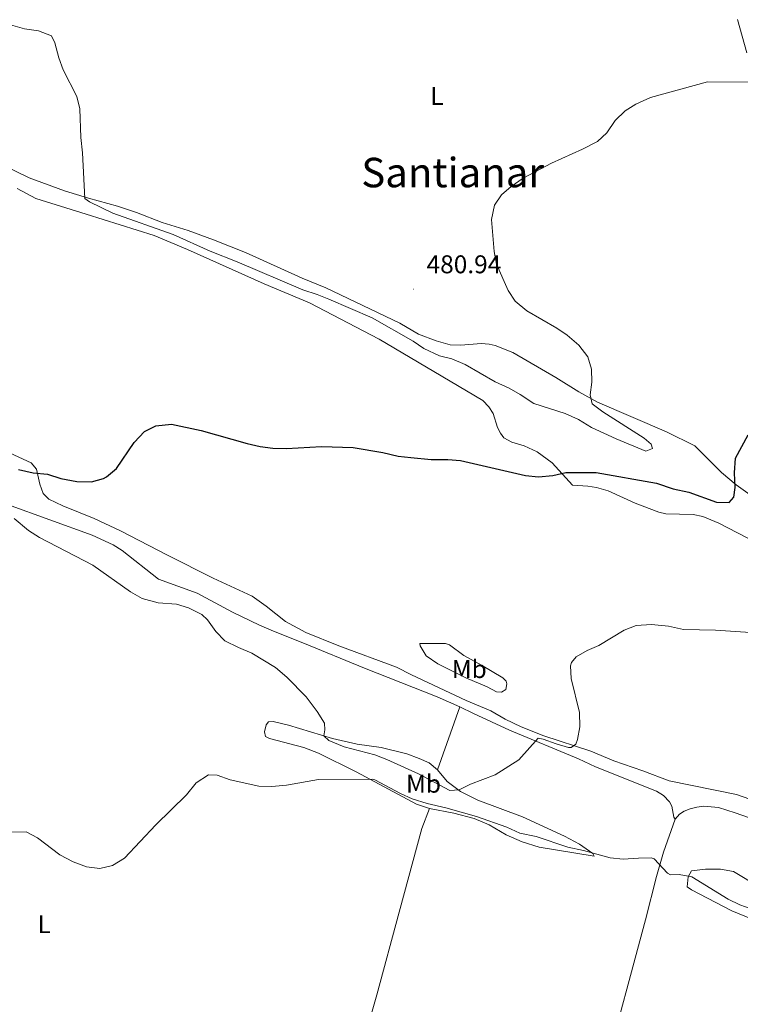
# Model space of a CAD drawing. Units: metres. Extents: x 640916 to 645431, y 4717904 to 4720965.
# Drawn here: x 643668 to 643949, y 4719053 to 4719437 of the extents above; entities that cross this region are included whole.
import ezdxf
from ezdxf.enums import TextEntityAlignment as Align

# ---------------------------------------------------------------- set-up
doc = ezdxf.new("R2010")
doc.units = ezdxf.units.M
doc.header["$MEASUREMENT"] = 0
for name, color, linetype, lineweight in [('Carátula', 7, 'Continuous', 5), ('Level 36', 32, 'Continuous', 0), ('Level 37', 92, 'Continuous', 0), ('Level 4', 36, 'Continuous', 30), ('Level 41', 39, 'Continuous', 0), ('Level 45', 7, 'Continuous', 0), ('Level 5', 36, 'Continuous', 0), ('Level 7', 19, 'Continuous', 0)]:
    doc.layers.add(name, color=color, linetype=linetype, lineweight=lineweight)
doc.styles.add('Arial', font='ARIAL.TTF', dxfattribs={"height": 0.2})

# ---------------------------------------------------------------- blocks, each defined once
blk = doc.blocks.new('5PATER')
at = {"layer": 'Carátula', "linetype": 'Continuous', "lineweight": 5}
h = blk.add_hatch(color=250, dxfattribs=at)
edge = h.paths.add_edge_path()
edge.add_ellipse((0, 0), major_axis=(-1.33, -1.34), ratio=0.999422, start_angle=0, end_angle=360)

msp = doc.modelspace()

# ---------------------------------------------------------------- linework, layer by layer
at = {"layer": 'Level 36', "color": 92, "linetype": 'Continuous', "lineweight": 0}
msp.add_line((643839.36, 4719169.16, 472.13), (643830.66, 4719144.66, 471.28), dxfattribs=at)
for points in [[(643951.31, 4719424.26, 481.61), (643947.7, 4719437.24, 483.24)], [(643660.37, 4719380.8, 477.9), (643671.33, 4719375.51, 478.46), (643685.11, 4719370.48, 479.25), (643694.4, 4719367.64, 480.18), (643705.7, 4719364.47, 480.92), (643713.09, 4719362.02, 481.2), (643723.21, 4719358.09, 481.24), (643733.28, 4719354.97, 481.57), (643743.25, 4719351.29, 481.85), (643755.66, 4719346.35, 481.76), (643777.86, 4719336.44, 480.97), (643786.98, 4719332.67, 480.46), (643815.97, 4719318.81, 481.06), (643823.24, 4719314.58, 481.15), (643830.11, 4719311.89, 481.11), (643835.52, 4719310.34, 481.15), (643839.72, 4719310.29, 481.11), (643847.62, 4719310.93, 481.15), (643850.78, 4719310.57, 481.2), (643853.13, 4719310.08, 481.24), (643859.96, 4719307.33, 481.2), (643876.82, 4719297.66, 480.78), (643885.74, 4719292.01, 480.27), (643893.01, 4719287.95, 479.81), (643919.95, 4719276.4, 477.86), (643931.1, 4719270.96, 476.42), (643941.47, 4719260.61, 475.35), (643947.15, 4719255.79, 474.89), (643953.61, 4719251.24, 474.47)], [(643930.39, 4719244.14, 473.03), (643919.77, 4719244.39, 473.26), (643916.97, 4719245.16, 473.35), (643907.71, 4719248.66, 473.45), (643897.24, 4719253.37, 473.82), (643892.61, 4719254.71, 474), (643889.23, 4719255.29, 474.05), (643883.32, 4719255.65, 474.19), (643875.35, 4719264.33, 475.16), (643869.49, 4719268.63, 475.44), (643864.44, 4719270.96, 475.91), (643859.67, 4719272.38, 476), (643856.52, 4719274.11, 476.14), (643855.16, 4719275.91, 476.46), (643854.01, 4719278.12, 476.51), (643852.41, 4719283.56, 476.79), (643850.62, 4719286.21, 476.84), (643848.32, 4719288.66, 476.84), (643829.21, 4719300, 476.79), (643807.82, 4719312.64, 477.39), (643780.65, 4719326.71, 478.41), (643762.93, 4719334.13, 478.6), (643733.02, 4719347.61, 479.11), (643720.06, 4719352.99, 478.97), (643693.53, 4719361.32, 477.58), (643673.9, 4719367.49, 477.21), (643666.53, 4719371.35, 477.21)], [(643658.68, 4719270.52, 476.05), (643672.07, 4719264.29, 475.49), (643674.15, 4719261.87, 475.16), (643675.42, 4719255.99, 474.51), (643676.7, 4719252.44, 474.38), (643678.93, 4719250.17, 474.1), (643684.39, 4719247.54, 473.96), (643696.61, 4719242.57, 473.59), (643706.96, 4719237.78, 472.98), (643725.19, 4719228.29, 472.01), (643743.11, 4719219.42, 472.1), (643758.26, 4719212.33, 473.03), (643763.7, 4719208.48, 472.75), (643771.26, 4719202.43, 472.19), (643779.27, 4719198.16, 471.92), (643792.16, 4719193.01, 472.19), (643814.6, 4719184.62, 473.31), (643820.51, 4719181.66, 473.49)], [(643662.86, 4719248.07, 470.27), (643695.87, 4719236.15, 470.48), (643704, 4719232.33, 470.48), (643707.6, 4719230.15, 470.48), (643721.74, 4719219.01, 470.23), (643736.87, 4719213.46, 470.19), (643750.67, 4719206.07, 470.31), (643761.14, 4719200.99, 470.44), (643766.67, 4719198.65, 470.44), (643778.07, 4719194.12, 470.53), (643802.09, 4719184.24, 471.58), (643830.44, 4719173.11, 472.13), (643839.36, 4719169.16, 472.13)], [(643954.99, 4719233.29, 472.19), (643940.47, 4719240.83, 472.89), (643934.19, 4719243.41, 472.89), (643930.39, 4719244.14, 473.03)], [(643841.73, 4719180.49, 473.02), (643830.77, 4719185.95, 473.49), (643826.19, 4719189.09, 473.45), (643823.82, 4719192.98, 473.32), (643823.79, 4719193.91, 473.19), (643833.77, 4719193.83, 473.02), (643835.27, 4719193.4, 472.94), (643840.85, 4719189.19, 472.6), (643847.81, 4719185.47, 472.26), (643856.15, 4719180.42, 471.62), (643857.43, 4719179.22, 471.67), (643857.71, 4719178.12, 471.67), (643857.31, 4719175.99, 471.67), (643855.59, 4719174.88, 471.92), (643853.59, 4719175.02, 472.34), (643849.98, 4719176.91, 472.51), (643841.73, 4719180.49, 473.02)], [(643820.51, 4719181.66, 473.49), (643841.82, 4719171.7, 472.89), (643851.44, 4719167.61, 472.34), (643857, 4719164.36, 471.83), (643863.23, 4719161.33, 471.4), (643872.16, 4719157.83, 470.9), (643890.41, 4719151.83, 469.58), (643899.43, 4719148.14, 468.9), (643910.77, 4719144.17, 468.48), (643921.07, 4719140.37, 467.72), (643947.36, 4719135.02, 467.93), (643952.53, 4719133.19, 468.1)], [(643839.36, 4719169.16, 472.13), (643844.67, 4719166.62, 472.01), (643858.7, 4719160.1, 470.74), (643885.69, 4719148.94, 468.53), (643892.29, 4719145.8, 468.24), (643916.13, 4719136.26, 466.25), (643918.87, 4719134.64, 466.16), (643921.1, 4719132.16, 466.16), (643922.02, 4719130.48, 466.2), (643922.85, 4719126.13, 466.2), (643923.32, 4719125.32, 466.2)], [(643827.54, 4719129.51, 464.32), (643822.44, 4719131.25, 464.37), (643798.85, 4719143.86, 464.91), (643784.2, 4719151.14, 465.48), (643778.52, 4719153.26, 465.59), (643765.08, 4719156.77, 465.86), (643763.49, 4719157.64, 466.16), (643763.13, 4719159.41, 466.68), (643763.72, 4719162.13, 467.3), (643764.7, 4719163.27, 467.76), (643766.45, 4719163.41, 468.11), (643772.46, 4719162.01, 468.79), (643789.62, 4719156.84, 469.98), (643799.22, 4719154.65, 470.66), (643808.59, 4719153.31, 471.28), (643818.67, 4719150.82, 472.15), (643823.41, 4719149.07, 472.15), (643827.32, 4719147.38, 471.64), (643830.66, 4719144.66, 471.28)], [(643830.66, 4719144.66, 471.28), (643834.38, 4719139.99, 470.44), (643839.54, 4719136.21, 469.98), (643846.36, 4719132.76, 469.33), (643863.75, 4719126.27, 467.95), (643880.14, 4719118.74, 466.68), (643886.01, 4719115.58, 465.97), (643891.21, 4719111.98, 464.83), (643891.74, 4719110.93, 464.67), (643870.36, 4719114.49, 463.91), (643863.63, 4719116.46, 463.94), (643857.38, 4719119.29, 463.96), (643850.85, 4719123.2, 464.18), (643844.87, 4719125.58, 464.37), (643836.96, 4719127.71, 464.45), (643827.54, 4719129.51, 464.32)], [(643923.32, 4719125.32, 466.2), (643925.09, 4719127.32, 466.2), (643926.95, 4719128.52, 466.2), (643929.28, 4719129.42, 466.2), (643931.79, 4719130.09, 466.2), (643934.58, 4719130.4, 466.2), (643940.32, 4719129.91, 466.25), (643946.75, 4719127.88, 466.71), (643955.43, 4719124.79, 466.92)], [(643827.54, 4719129.51, 464.32), (643824.48, 4719121.65, 463.91), (643815.63, 4719089.1, 462.37), (643806.97, 4719056.88, 461.45), (643797.27, 4719023.16, 460.77), (643788.84, 4718995.24, 460.06), (643779.81, 4718963.1, 459.17), (643771.1, 4718932.55, 458.87), (643764.83, 4718908.8, 458.3), (643761.07, 4718902.15, 458.32)], [(643923.32, 4719125.32, 466.2), (643918.82, 4719112.45, 465.5), (643916.04, 4719103.01, 464.55), (643911.76, 4719086.07, 463.76), (643895.59, 4719025.7, 462.68), (643891.14, 4719010.85, 462.38), (643887.29, 4718995.02, 461.97), (643882.83, 4718981, 461.46), (643874.36, 4718950.56, 460.94), (643869.84, 4718933.48, 460.75), (643864.72, 4718915.96, 460.78), (643861.37, 4718902.89, 460.94), (643855.33, 4718881.53, 460.91)], [(643956.32, 4719098.84, 467.26), (643946.2, 4719104.9, 466.29), (643941.07, 4719105.82, 465.99), (643935.15, 4719105.79, 465.53), (643929.76, 4719105.2, 465.14), (643928.4, 4719102.92, 464.93), (643928.08, 4719098.93, 464.68), (643929.72, 4719097.76, 464.68), (643945.52, 4719089.66, 464.59), (643979.23, 4719075.84, 464.09)]]:
    msp.add_polyline3d(points, dxfattribs=at)
at = {"layer": 'Level 4', "color": 36, "linetype": 'Continuous', "lineweight": 30}
msp.add_polyline3d([(643667.12, 4719261.71, 475.01), (643672.78, 4719260.38, 475.01), (643678.4, 4719259.98, 475.01), (643683.66, 4719258.28, 475.01), (643689.92, 4719257.08, 475.01), (643695.56, 4719256.9, 475.01), (643700.34, 4719258.28, 475.01), (643701.47, 4719258.92, 475.01), (643705.29, 4719262.18, 475.01), (643712.23, 4719272.34, 475.01), (643716.25, 4719276.59, 475.01), (643720.74, 4719278.83, 475.01), (643726.82, 4719279.43, 475.01), (643738.43, 4719276.96, 475.01), (643756.35, 4719271.88, 475.01), (643761.38, 4719270.73, 475.01), (643766.32, 4719270.02, 475.01), (643771.74, 4719269.97, 475.01), (643785.34, 4719270.69, 475.01), (643797.75, 4719270.28, 475.01), (643809.29, 4719268.33, 475.01), (643815.21, 4719267.01, 475.01), (643820.18, 4719266.41, 475.01), (643828.19, 4719265.65, 475.01), (643834.65, 4719265.71, 475.01), (643839.63, 4719265.23, 475.01), (643865.01, 4719259.36, 475.01), (643869.99, 4719258.85, 475.01), (643875.63, 4719259.43, 475.01), (643880.74, 4719260.6, 475.01), (643892.55, 4719260.52, 475.01), (643916.12, 4719256.47, 475.01), (643922.65, 4719254.17, 475.01), (643928.76, 4719252.88, 475.01), (643939.48, 4719249.04, 475.01), (643944.48, 4719248.88, 475.01), (643946.28, 4719250.93, 475.01), (643946.82, 4719254.69, 475.01), (643946.51, 4719260.47, 475.01), (643946.98, 4719266.13, 475.01), (643951.9, 4719275.3, 475.01)], dxfattribs=at)
at = {"layer": 'Level 5', "color": 36, "linetype": 'Continuous', "lineweight": 0}
for points in [[(643663.04, 4719435.42, 480.01), (643669.41, 4719433.66, 480.01), (643674.85, 4719432.85, 480.01), (643679.96, 4719430.88, 480.01), (643681.23, 4719428.12, 480.01), (643682.88, 4719422.35, 480.01), (643684.6, 4719417.65, 480.01), (643689.86, 4719407.3, 480.01), (643691.04, 4719402.44, 480.01), (643691.44, 4719391.25, 480.01), (643692.12, 4719385.28, 480.01), (643693.02, 4719367.46, 480.01), (643694.82, 4719366.19, 480.01), (643703.95, 4719361.79, 480.01), (643727.43, 4719353.38, 480.01), (643741.85, 4719346.91, 480.01), (643752.4, 4719342.77, 480.01), (643778.11, 4719331.79, 480.01), (643783.64, 4719330.05, 480.01), (643788.27, 4719328.17, 480.01), (643805.17, 4719320.91, 480.01), (643821.12, 4719311.75, 480.01), (643825.32, 4719308.92, 480.01), (643831.38, 4719306.04, 480.01), (643836.25, 4719304.88, 480.01), (643841.45, 4719302.68, 480.01), (643853.07, 4719295.96, 480.01), (643858.57, 4719293.44, 480.01), (643862.93, 4719291, 480.01), (643868.27, 4719287.5, 480.01), (643880.4, 4719283.56, 480.01), (643885.67, 4719281.19, 480.01), (643890.73, 4719278.13, 480.01), (643900.35, 4719273.65, 480.01), (643911.89, 4719268.84, 480.01), (643914.51, 4719269.92, 480.01), (643914, 4719271.59, 480.01), (643911.26, 4719273.96, 480.01), (643895.1, 4719284.3, 480.01), (643891, 4719287.32, 480.01), (643890.17, 4719290.91, 480.01), (643890.8, 4719295.82, 480.01), (643890.73, 4719300.91, 480.01), (643889.35, 4719305.7, 480.01), (643885.8, 4719310.24, 480.01), (643881.28, 4719314.1, 480.01), (643877.13, 4719316.88, 480.01), (643865.47, 4719323.63, 480.01), (643860.92, 4719327.38, 480.01), (643858.23, 4719331.6, 480.01), (643853.61, 4719341.87, 480.01), (643852.7, 4719346.79, 480.01), (643851.68, 4719359.3, 480.01), (643852.86, 4719364.81, 480.01), (643855.62, 4719368.9, 480.01), (643859.41, 4719372.15, 480.01), (643864.11, 4719375.38, 480.01), (643875.16, 4719381.22, 480.01), (643887.21, 4719386.68, 480.01), (643893.03, 4719389.73, 480.01), (643896.71, 4719393.12, 480.01), (643899.97, 4719397.82, 480.01), (643903.81, 4719401.63, 480.01), (643908.07, 4719404.23, 480.01), (643913.72, 4719406.81, 480.01), (643935.99, 4719412.99, 480.01), (643954.63, 4719412.83, 480.01)], [(643665.38, 4719242.62, 470.01), (643670.99, 4719237.9, 470.01), (643675.34, 4719235.25, 470.01), (643696.07, 4719224.4, 470.01), (643710.77, 4719213.99, 470.01), (643715.31, 4719211.47, 470.01), (643721.56, 4719209.68, 470.01), (643728.72, 4719209.28, 470.01), (643733.5, 4719207.82, 470.01), (643738.59, 4719205.22, 470.01), (643740.85, 4719203.11, 470.01), (643744.11, 4719198.55, 470.01), (643747.61, 4719194.96, 470.01), (643752.96, 4719192.28, 470.01), (643758.2, 4719190.11, 470.01), (643767.34, 4719184.49, 470.01), (643771.86, 4719180.74, 470.01), (643779.37, 4719173.13, 470.01), (643783.68, 4719167.36, 470.01), (643786.46, 4719162.76, 470.01), (643786.61, 4719160.16, 470.01), (643786.31, 4719157.85, 470.01), (643788.27, 4719156.06, 470.01), (643794.17, 4719153.55, 470.01), (643806.15, 4719150.43, 470.01), (643810.82, 4719148.67, 470.01), (643823.16, 4719143.01, 470.01), (643835.47, 4719136.53, 470.01), (643839.1, 4719136.78, 470.01), (643843.51, 4719139.05, 470.01), (643853.19, 4719142.65, 470.01), (643862.32, 4719148.51, 470.01), (643869.9, 4719156.96, 470.01), (643871.86, 4719156.61, 470.01), (643876.94, 4719154.69, 470.01), (643881.81, 4719153.31, 470.01), (643882.84, 4719153.26, 470.01), (643884.56, 4719154.67, 470.01), (643885.32, 4719156.38, 470.01)], [(643885.32, 4719156.38, 470.01), (643886.17, 4719161.33, 470.01), (643886.03, 4719166.94, 470.01), (643882.74, 4719180.19, 470.01), (643882.55, 4719185.2, 470.01), (643882.91, 4719186.51, 470.01), (643884.69, 4719188.73, 470.01), (643889.02, 4719191.11, 470.01), (643893.63, 4719193.04, 470.01), (643903.53, 4719199.07, 470.01), (643908.2, 4719200.88, 470.01), (643914.14, 4719201.3, 470.01), (643920.81, 4719200.7, 470.01), (643926.69, 4719199.28, 470.01), (643939.16, 4719199.12, 470.01), (643958.6, 4719197.83, 470.01)], [(643657.7, 4719120.22, 465.01), (643670.11, 4719120.42, 465.01), (643674.56, 4719118.13, 465.01), (643683.19, 4719111.38, 465.01), (643688.39, 4719108.7, 465.01), (643693.63, 4719106.72, 465.01), (643698.9, 4719106.13, 465.01), (643703.75, 4719107.27, 465.01), (643708.41, 4719110.15, 465.01), (643720.72, 4719123.13, 465.01), (643732.62, 4719134.82, 465.01), (643736.43, 4719139.51, 465.01), (643741.23, 4719142.71, 465.01), (643744.65, 4719142.46, 465.01), (643749.67, 4719140.73, 465.01), (643760.91, 4719138.25, 465.01), (643765.91, 4719138.16, 465.01), (643771.66, 4719138.68, 465.01), (643784.16, 4719140.85, 465.01), (643805.41, 4719140.9, 465.01), (643806.18, 4719140.74, 465.01), (643816.14, 4719135.31, 465.01), (643820.74, 4719133.35, 465.01), (643826.65, 4719131.49, 465.01), (643833.93, 4719129.77, 465.01), (643845.89, 4719126.35, 465.01), (643857.7, 4719122.23, 465.01), (643862.78, 4719119.93, 465.01), (643869.12, 4719118.62, 465.01), (643881.44, 4719114.38, 465.01), (643887.62, 4719113.16, 465.01), (643898.07, 4719110.24, 465.01), (643903.05, 4719109.71, 465.01), (643909.03, 4719110.2, 465.01), (643914.03, 4719110.26, 465.01), (643915.19, 4719109.86, 465.01), (643920.34, 4719104.32, 465.01), (643921.57, 4719103.62, 465.01), (643924.92, 4719103.76, 465.01), (643929.85, 4719102.9, 465.01), (643944.11, 4719094.11, 465.01), (643948.62, 4719091.95, 465.01), (643955.22, 4719089.65, 465.01)]]:
    msp.add_polyline3d(points, dxfattribs=at)

# ---------------------------------------------------------------- block references
at = {"layer": 'Level 7', "color": 19, "linetype": 'Continuous', "lineweight": 0, "xscale": 0.1000007614726202, "yscale": 0.1000007614726202}
msp.add_blockref('5PATER', (643821.31, 4719332.1, 480.95), dxfattribs=at)

# ---------------------------------------------------------------- texts
at = {"layer": 'Level 37', "color": 92, "linetype": 'Continuous', "lineweight": 0, "style": 'Arial'}
for s, p in [('L', (643830.39, 4719407.42, 482.52)), ('Mb', (643843.02, 4719183.9, 472.86)), ('Mb', (643825.16, 4719139.18, 468.23)), ('L', (643677.11, 4719084.39, 463.4))]:
    msp.add_text(s, height=7, dxfattribs=at).set_placement(p, align=Align.MIDDLE_CENTER)
at = {"layer": 'Level 41', "color": 19, "linetype": 'Continuous', "lineweight": 0, "style": 'Arial'}
msp.add_text('480.94', height=7, dxfattribs=at).set_placement((643826.36, 4719336.1, 480.95), align=Align.BOTTOM_LEFT)
at = {"layer": 'Level 45', "color": 19, "linetype": 'Continuous', "lineweight": 0, "style": 'Arial'}
msp.add_text('Santianar', height=11.5, dxfattribs=at).set_placement((643836.53, 4719377.57, 481.61), align=Align.MIDDLE_CENTER)

doc.saveas('drawing.dxf')
